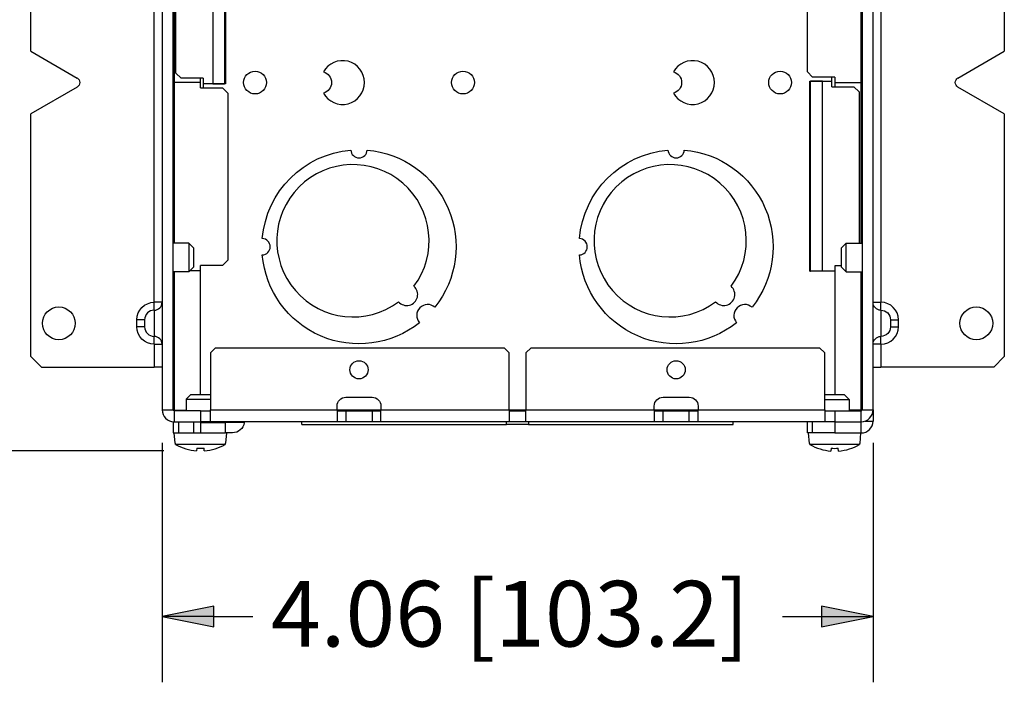
# Model space of a CAD drawing. Units: inches. Extents: x 0.3 to 16.7, y 0.3 to 10.7.
# Drawn here: x 8 to 9.9, y 4.9 to 6.2 of the extents above; entities that cross this region are included whole.
import ezdxf

# ---------------------------------------------------------------- set-up
doc = ezdxf.new("R2010")
doc.units = ezdxf.units.IN
doc.header["$MEASUREMENT"] = 0
doc.layers.add('GEOM', color=7, linetype='Continuous', lineweight=30)
doc.layers.add('TXT_NOTES_DIMS', color=7, linetype='Continuous', lineweight=30)

msp = doc.modelspace()

# ---------------------------------------------------------------- linework, layer by layer
at = {"layer": 'GEOM'}
for p, q in [((8.2907, 6.711), (8.2907, 5.4647)), ((8.3117, 5.4647), (8.3117, 6.711)), ((9.6237, 6.711), (9.6237, 5.4647)), ((9.6447, 5.4647), (9.6447, 6.711)), ((8.0407, 6.1475), (8.0407, 6.6095)), ((9.8947, 6.6095), (9.8947, 6.1475)), ((8.2757, 5.6695), (8.2757, 6.5062)), ((9.6597, 6.5062), (9.6597, 5.6695)), ((8.387, 6.4472), (8.387, 6.0852)), ((8.4095, 6.4472), (8.4095, 6.0852)), ((8.4112, 6.4472), (8.4112, 6.0852)), ((9.5197, 6.1082), (9.5197, 6.4262)), ((8.3134, 6.3939), (8.3134, 6.0879)), ((8.317, 6.1059), (8.317, 6.3939)), ((9.622, 6.0879), (9.622, 6.3939)), ((8.0407, 6.1475), (8.129, 6.0965)), ((9.8064, 6.0965), (9.8947, 6.1475)), ((8.327, 6.0959), (8.317, 6.1059)), ((8.369, 6.0959), (8.327, 6.0959)), ((8.3637, 6.0879), (8.3637, 6.0959)), ((8.369, 6.0959), (8.369, 6.0852)), ((9.5297, 6.0982), (9.5197, 6.1082)), ((9.5717, 6.0982), (9.5297, 6.0982)), ((9.5664, 6.0906), (9.5664, 6.0982)), ((9.5717, 6.0982), (9.5717, 6.0879)), ((8.129, 6.0792), (8.0407, 6.0282)), ((8.3134, 6.0879), (8.3117, 6.0879)), ((8.3134, 6.0878), (8.3117, 6.0878)), ((8.3637, 6.0879), (8.3134, 6.0879)), ((8.3637, 6.0878), (8.3134, 6.0878)), ((8.3134, 6.0878), (8.3134, 5.7819)), ((8.3637, 6.0775), (8.3637, 6.0878)), ((8.3637, 6.0775), (8.4057, 6.0775)), ((8.387, 6.0852), (8.369, 6.0852)), ((8.369, 6.0851), (8.369, 6.0775)), ((8.4112, 6.0851), (8.369, 6.0851)), ((8.387, 6.0852), (8.4095, 6.0852)), ((8.4057, 6.0775), (8.4157, 6.0675)), ((8.4112, 6.0852), (8.4095, 6.0852)), ((8.4112, 6.0852), (8.4112, 6.0852)), ((8.4112, 6.0852), (8.4112, 6.0851)), ((9.5242, 6.0905), (9.5242, 6.0906)), ((9.5242, 6.0906), (9.5664, 6.0906)), ((9.5243, 6.0905), (9.5242, 6.0905)), ((9.5243, 5.7285), (9.5243, 6.0905)), ((9.5243, 6.0905), (9.5259, 6.0905)), ((9.5484, 6.0905), (9.5259, 6.0905)), ((9.5259, 5.7285), (9.5259, 6.0905)), ((9.5484, 6.0905), (9.5664, 6.0905)), ((9.5484, 5.7285), (9.5484, 6.0905)), ((9.5664, 6.0799), (9.5664, 6.0905)), ((9.5664, 6.0799), (9.6084, 6.0799)), ((9.5717, 6.0879), (9.5717, 6.0799)), ((9.5717, 6.0879), (9.622, 6.0879)), ((9.5717, 6.0879), (9.622, 6.0879)), ((9.6084, 6.0799), (9.6184, 6.0699)), ((9.622, 6.0879), (9.6237, 6.0879)), ((9.622, 5.7819), (9.622, 6.0879)), ((9.622, 6.0879), (9.6237, 6.0879)), ((9.8947, 6.0282), (9.8064, 6.0792)), ((8.4157, 6.0675), (8.4157, 5.7495)), ((9.6184, 6.0699), (9.6184, 5.7819)), ((8.0407, 5.5662), (8.0407, 6.0282)), ((9.8947, 6.0282), (9.8947, 5.5662)), ((8.3417, 5.7819), (8.3117, 5.7819)), ((8.3507, 5.7729), (8.3417, 5.7819)), ((8.3417, 5.7819), (8.3417, 5.7272)), ((9.5847, 5.7729), (9.5937, 5.7819)), ((9.5937, 5.7819), (9.6237, 5.7819)), ((9.5937, 5.7272), (9.5937, 5.7819)), ((8.3507, 5.7729), (8.3507, 5.7362)), ((9.5847, 5.7362), (9.5847, 5.7729)), ((8.3637, 5.7293), (8.3637, 5.7395)), ((8.4057, 5.7395), (8.3637, 5.7395)), ((8.4157, 5.7495), (8.4057, 5.7395)), ((9.5847, 5.7392), (9.5717, 5.7392)), ((9.5717, 5.7392), (9.5717, 5.7285)), ((8.3417, 5.7272), (8.3117, 5.7272)), ((8.3134, 5.7272), (8.3134, 5.4642)), ((8.3507, 5.7362), (8.3417, 5.7272)), ((8.3637, 5.7292), (8.3437, 5.7292)), ((8.3637, 5.7293), (8.3438, 5.7293)), ((8.3637, 5.494), (8.3637, 5.7293)), ((8.3637, 5.494), (8.3637, 5.7292)), ((9.5717, 5.7285), (9.5242, 5.7285)), ((9.5242, 5.7285), (9.5242, 5.7285)), ((9.5242, 5.7285), (9.5243, 5.7285)), ((9.5243, 5.7285), (9.5259, 5.7285)), ((9.5484, 5.7285), (9.5259, 5.7285)), ((9.5717, 5.7285), (9.5484, 5.7285)), ((9.5717, 5.7285), (9.5717, 5.4937)), ((9.5717, 5.7285), (9.5717, 5.4937)), ((9.5847, 5.7362), (9.5937, 5.7272)), ((9.5937, 5.7272), (9.6237, 5.7272)), ((9.622, 5.4642), (9.622, 5.7272)), ((8.2907, 5.6695), (8.2757, 5.6695)), ((8.2757, 5.6545), (8.2757, 5.6695)), ((9.6447, 5.6695), (9.6597, 5.6695)), ((9.6597, 5.6545), (9.6597, 5.6695)), ((8.2757, 5.6545), (8.2757, 5.6045)), ((9.6597, 5.6545), (9.6597, 5.6045)), ((8.2424, 5.6229), (8.2424, 5.6362)), ((8.2574, 5.6362), (8.2424, 5.6362)), ((8.2574, 5.6362), (8.2574, 5.6229)), ((9.678, 5.6362), (9.678, 5.6229)), ((9.678, 5.6362), (9.693, 5.6362)), ((9.693, 5.6229), (9.693, 5.6362)), ((8.2574, 5.6229), (8.2424, 5.6229)), ((9.678, 5.6229), (9.693, 5.6229)), ((8.2757, 5.5895), (8.2757, 5.6045)), ((8.2757, 5.5895), (8.2757, 5.5462)), ((8.2757, 5.5895), (8.2907, 5.5895)), ((9.6597, 5.5895), (9.6447, 5.5895)), ((9.6597, 5.5895), (9.6597, 5.6045)), ((9.6597, 5.5895), (9.6597, 5.5462)), ((8.3827, 5.573), (8.3927, 5.583)), ((8.3827, 5.573), (8.3827, 5.4647)), ((8.3927, 5.583), (8.942, 5.583)), ((8.942, 5.583), (8.952, 5.573)), ((8.952, 5.4647), (8.952, 5.573)), ((8.9834, 5.573), (8.9934, 5.583)), ((8.9834, 5.573), (8.9834, 5.4647)), ((8.9934, 5.583), (9.5427, 5.583)), ((9.5427, 5.583), (9.5527, 5.573)), ((9.5527, 5.4647), (9.5527, 5.573)), ((8.0407, 5.5662), (8.0607, 5.5462)), ((9.8947, 5.5662), (9.8747, 5.5462)), ((8.0607, 5.5462), (8.2757, 5.5462)), ((8.2907, 5.5462), (8.2757, 5.5462)), ((9.6447, 5.5462), (9.6597, 5.5462)), ((9.8747, 5.5462), (9.6597, 5.5462)), ((8.3454, 5.494), (8.3364, 5.485)), ((8.3364, 5.485), (8.3364, 5.463)), ((8.3364, 5.485), (8.3827, 5.485)), ((8.3454, 5.494), (8.382, 5.494)), ((8.382, 5.494), (8.3827, 5.4934)), ((8.6407, 5.4887), (8.6907, 5.4887)), ((9.2447, 5.4887), (9.2947, 5.4887)), ((9.5534, 5.4937), (9.5527, 5.493)), ((9.5527, 5.4847), (9.599, 5.4847)), ((9.5534, 5.4937), (9.59, 5.4937)), ((9.59, 5.4937), (9.599, 5.4847)), ((9.599, 5.4847), (9.599, 5.463)), ((8.2907, 5.4647), (8.3117, 5.4647)), ((8.3134, 5.4642), (8.3364, 5.4642)), ((8.3637, 5.463), (8.3134, 5.463)), ((8.3134, 5.463), (8.3134, 5.442)), ((8.3637, 5.463), (8.3637, 5.442)), ((8.3637, 5.463), (8.3827, 5.463)), ((8.3827, 5.4647), (8.624, 5.4647)), ((8.3827, 5.442), (8.3827, 5.4647)), ((8.624, 5.4647), (8.624, 5.472)), ((8.624, 5.4647), (8.7074, 5.4647)), ((8.624, 5.4647), (8.624, 5.442)), ((8.624, 5.463), (8.6407, 5.463)), ((8.6407, 5.463), (8.6907, 5.463)), ((8.6407, 5.463), (8.6407, 5.442)), ((8.6907, 5.463), (8.7074, 5.463)), ((8.6907, 5.463), (8.6907, 5.442)), ((8.7074, 5.472), (8.7074, 5.4647)), ((8.7074, 5.442), (8.7074, 5.4647)), ((8.7074, 5.4647), (8.952, 5.4647)), ((8.952, 5.4647), (8.9834, 5.4647)), ((8.952, 5.4647), (8.952, 5.442)), ((8.952, 5.463), (8.9834, 5.463)), ((8.9834, 5.4647), (9.228, 5.4647)), ((8.9834, 5.442), (8.9834, 5.4647)), ((9.228, 5.4647), (9.228, 5.472)), ((9.228, 5.4647), (9.3114, 5.4647)), ((9.228, 5.4647), (9.228, 5.442)), ((9.228, 5.463), (9.2447, 5.463)), ((9.2447, 5.442), (9.2447, 5.463)), ((9.2447, 5.463), (9.2947, 5.463)), ((9.2947, 5.442), (9.2947, 5.463)), ((9.2947, 5.463), (9.3114, 5.463)), ((9.3114, 5.472), (9.3114, 5.4647)), ((9.3114, 5.442), (9.3114, 5.4647)), ((9.3114, 5.4647), (9.5527, 5.4647)), ((9.5527, 5.4647), (9.5527, 5.442)), ((9.5527, 5.463), (9.5717, 5.463)), ((9.5717, 5.463), (9.5717, 5.442)), ((9.5717, 5.463), (9.622, 5.463)), ((9.622, 5.4642), (9.599, 5.4642)), ((9.622, 5.442), (9.622, 5.463)), ((9.6237, 5.4647), (9.6447, 5.4647)), ((9.6447, 5.4647), (9.6447, 5.4434)), ((8.3117, 5.442), (8.3117, 5.421)), ((8.3117, 5.442), (8.3134, 5.442)), ((8.3134, 5.442), (8.3637, 5.442)), ((8.3217, 5.442), (8.3217, 5.421)), ((8.3504, 5.442), (8.3504, 5.421)), ((8.3827, 5.442), (8.3637, 5.442)), ((8.3637, 5.4405), (8.3637, 5.442)), ((8.3637, 5.4405), (8.4114, 5.4405)), ((8.3637, 5.4405), (8.3637, 5.421)), ((8.624, 5.442), (8.3827, 5.442)), ((8.4114, 5.442), (8.4114, 5.4405)), ((8.4473, 5.4405), (8.4114, 5.4405)), ((8.4114, 5.421), (8.4114, 5.4405)), ((8.5569, 5.437), (8.5569, 5.442)), ((8.6407, 5.442), (8.624, 5.442)), ((8.6907, 5.442), (8.6407, 5.442)), ((8.7074, 5.442), (8.6907, 5.442)), ((8.952, 5.442), (8.7074, 5.442)), ((8.9469, 5.437), (8.9469, 5.442)), ((8.9834, 5.442), (8.952, 5.442)), ((9.228, 5.442), (8.9834, 5.442)), ((8.9885, 5.442), (8.9885, 5.437)), ((9.2447, 5.442), (9.228, 5.442)), ((9.2947, 5.442), (9.2447, 5.442)), ((9.3114, 5.442), (9.2947, 5.442)), ((9.5527, 5.442), (9.3114, 5.442)), ((9.3785, 5.437), (9.3785, 5.442)), ((9.5197, 5.4207), (9.5197, 5.4417)), ((9.5297, 5.4417), (9.5197, 5.4417)), ((9.5297, 5.4207), (9.5297, 5.4417)), ((9.5717, 5.4417), (9.5297, 5.4417)), ((9.5444, 5.442), (9.5444, 5.4417)), ((9.5717, 5.442), (9.5527, 5.442)), ((9.5717, 5.442), (9.622, 5.442)), ((9.5717, 5.4417), (9.622, 5.4417)), ((9.5717, 5.4417), (9.5717, 5.4207)), ((9.599, 5.442), (9.599, 5.4417)), ((9.622, 5.442), (9.623, 5.442)), ((9.622, 5.4207), (9.622, 5.4417)), ((9.6297, 5.4434), (9.6447, 5.4434)), ((8.3117, 5.421), (8.3217, 5.421)), ((8.3155, 5.401), (8.3137, 5.421)), ((8.3217, 5.421), (8.3504, 5.421)), ((8.3504, 5.421), (8.3637, 5.421)), ((8.3637, 5.421), (8.4114, 5.421)), ((8.4247, 5.421), (8.4114, 5.421)), ((8.412, 5.401), (8.4137, 5.421)), ((8.5569, 5.437), (8.9469, 5.437)), ((8.9885, 5.437), (8.9469, 5.437)), ((8.9885, 5.437), (9.3785, 5.437)), ((9.5297, 5.4207), (9.5197, 5.4207)), ((9.5235, 5.4007), (9.5217, 5.4207)), ((9.5717, 5.4207), (9.5297, 5.4207)), ((9.5717, 5.4207), (9.622, 5.4207)), ((9.62, 5.4007), (9.6217, 5.4207)), ((8.3155, 5.401), (8.3163, 5.401)), ((8.3165, 5.399), (8.3163, 5.401)), ((8.4111, 5.401), (8.4109, 5.399)), ((8.4111, 5.401), (8.412, 5.401)), ((8.4109, 5.399), (8.3165, 5.399)), ((8.3569, 5.392), (8.3564, 5.3867)), ((8.371, 5.3867), (8.3705, 5.392)), ((9.5235, 5.4007), (9.5243, 5.4007)), ((9.5245, 5.3987), (9.5243, 5.4007)), ((9.6189, 5.3987), (9.5245, 5.3987)), ((9.5649, 5.3917), (9.5644, 5.3864)), ((9.579, 5.3864), (9.5785, 5.3917)), ((9.6191, 5.4007), (9.6189, 5.3987)), ((9.6191, 5.4007), (9.62, 5.4007))]:
    msp.add_line(p, q, dxfattribs=at)
for centre, radius in [((8.4677, 6.0879), 0.0217), ((8.8637, 6.0879), 0.0217), ((9.4677, 6.0879), 0.0217), ((8.094, 5.6295), 0.0312), ((9.8414, 5.6295), 0.0312), ((8.6657, 5.541), 0.0173), ((9.2697, 5.541), 0.0173)]:
    msp.add_circle(centre, radius, dxfattribs=at)
for centre, radius, start, end in [((8.6344, 6.0879), 0.0417, 208.955, 151.045), ((9.301, 6.0879), 0.0417, 208.955, 151.045), ((8.6657, 5.96), 0.0156, 182.4225, 357.5775), ((9.2697, 5.96), 0.0156, 182.4225, 357.5775), ((8.6542, 5.7867), 0.145, 323.2392, 306.7608), ((9.2582, 5.7867), 0.145, 323.2392, 306.7608), ((8.4809, 5.7752), 0.0156, 272.4225, 87.5775), ((9.0849, 5.7752), 0.0156, 272.4225, 87.5775), ((8.7567, 5.6842), 0.0208, 220.8804, 49.1196), ((9.3607, 5.6842), 0.0208, 220.8804, 49.1196), ((8.2757, 5.6695), 0.015, 270, 0), ((8.7964, 5.6445), 0.0208, 48.2307, 221.7693), ((9.4004, 5.6445), 0.0208, 48.2307, 221.7693), ((9.6597, 5.6362), 0.0333, 0, 90), ((8.2757, 5.6362), 0.0183, 90, 180), ((8.2757, 5.6229), 0.0183, 180, 270), ((9.6597, 5.6229), 0.0333, 270, 0), ((8.2757, 5.5895), 0.015, 0, 90), ((8.3134, 5.4647), 0.0227, 180, 270), ((9.622, 5.4647), 0.00167, 270, 0), ((9.622, 5.4647), 0.0227, 270, 0), ((8.449, 5.4402), 0.0018, 90, 171.5893), ((9.622, 5.4434), 0.0227, 270, 0), ((9.622, 5.4434), 0.00167, 270, 308.1925), ((8.3637, 5.4814), 0.095, 240.18, 265.6085), ((8.3637, 5.4814), 0.095, 274.3915, 299.82), ((9.5717, 5.4811), 0.095, 240.18, 265.6085), ((9.5717, 5.4811), 0.095, 274.3915, 299.82)]:
    msp.add_arc(centre, radius, start, end, dxfattribs=at)
at = {"layer": 'GEOM', "extrusion": (0, 0, -1)}
for centre, radius, start, end in [((-8.124, 6.0879), 0.01, 120, 240), ((-8.5927, 6.0879), 0.0208, 104.4775, 255.5225), ((-9.2594, 6.0879), 0.0208, 104.4775, 255.5225), ((-9.8114, 6.0879), 0.01, 300, 60), ((-8.6657, 5.7752), 0.1848, 4.845, 85.155), ((-8.6657, 5.7752), 0.1848, 94.845, 218.5385), ((-9.2697, 5.7752), 0.1848, 4.845, 85.155), ((-9.2697, 5.7752), 0.1848, 94.845, 218.5385), ((-8.6657, 5.7752), 0.1848, 231.4615, 355.155), ((-9.2697, 5.7752), 0.1848, 231.4615, 355.155), ((-8.2757, 5.6362), 0.0333, 0, 90), ((-9.6597, 5.6695), 0.015, 270, 0), ((-9.6597, 5.6362), 0.0183, 90, 180), ((-8.2757, 5.6229), 0.0333, 270, 0), ((-9.6597, 5.6229), 0.0183, 180, 270), ((-9.6597, 5.5895), 0.015, 0, 90), ((-8.6407, 5.472), 0.0167, 0, 90), ((-8.6907, 5.472), 0.0167, 90, 180), ((-9.2447, 5.472), 0.0167, 0, 90), ((-9.2947, 5.472), 0.0167, 90, 180), ((-8.3134, 5.4647), 0.00167, 270, 0), ((-8.4247, 5.4438), 0.0228, 188.4107, 270)]:
    msp.add_arc(centre, radius, start, end, dxfattribs=at)
at = {"layer": 'GEOM'}
for centre in [(8.3637, 5.4623), (9.5717, 5.462)]:
    msp.add_ellipse(centre, major_axis=(0.0904, 0), ratio=0.780264, start_param=4.636951, end_param=4.787827, dxfattribs=at)
for points in [[(8.3117, 5.4647), (8.3117, 5.4645), (8.3125, 5.4644), (8.3134, 5.4642)], [(8.3118, 5.4642), (8.3123, 5.4642), (8.3128, 5.4642), (8.3134, 5.4642)], [(9.6237, 5.4647), (9.6237, 5.4645), (9.6229, 5.4644), (9.622, 5.4642)], [(9.622, 5.4642), (9.6226, 5.4642), (9.6231, 5.4642), (9.6236, 5.4642)]]:
    msp.add_open_spline(points, degree=3, dxfattribs=at)
at = {"layer": 'TXT_NOTES_DIMS'}
for p, q in [((8.2907, 5.4022), (8.2907, 4.9461)), ((9.6447, 5.4022), (9.6447, 4.9461)), ((8.2939, 5.3867), (6.8929, 5.3867)), ((8.3891, 5.0907), (8.2907, 5.0711)), ((8.3891, 5.0514), (8.3891, 5.0907)), ((9.5463, 5.0907), (9.5463, 5.0514)), ((9.6447, 5.0711), (9.5463, 5.0907)), ((8.2907, 5.0711), (8.3891, 5.0514)), ((8.3891, 5.0711), (8.2907, 5.0711)), ((8.3891, 5.0711), (8.4632, 5.0711)), ((9.4723, 5.0711), (9.5463, 5.0711)), ((9.5463, 5.0514), (9.6447, 5.0711)), ((9.5463, 5.0711), (9.6447, 5.0711))]:
    msp.add_line(p, q, dxfattribs=at)
for points in [[(8.3891, 5.0907), (8.2907, 5.0711), (8.3891, 5.0711)], [(9.5463, 5.0907), (9.5463, 5.0711), (9.6447, 5.0711)], [(8.2907, 5.0711), (8.3891, 5.0711), (8.3891, 5.0514)], [(9.5463, 5.0711), (9.6447, 5.0711), (9.5463, 5.0514)]]:
    msp.add_solid(points, dxfattribs=at)

# ---------------------------------------------------------------- texts
at = {"layer": 'TXT_NOTES_DIMS', "insert": (8.498, 5.1391), "char_height": 0.125, "attachment_point": 1}
msp.add_mtext('\\fTahoma|b0|i0;\\W1.;4.06 [103.2]', dxfattribs=at)

doc.saveas('drawing.dxf')
